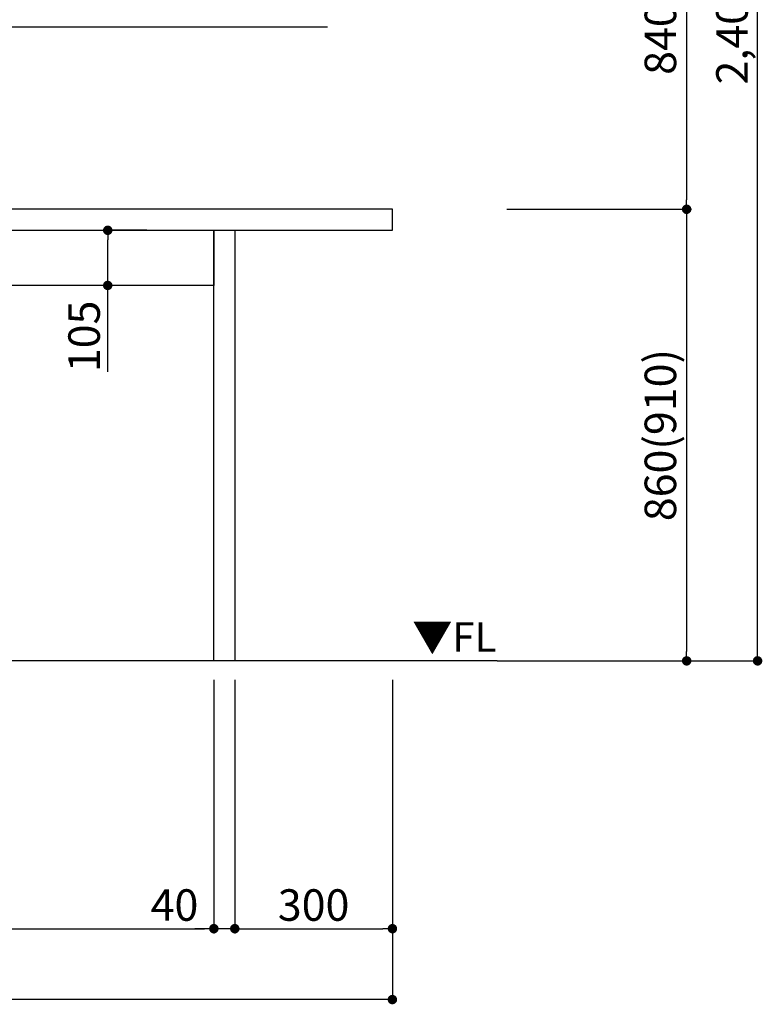
# Model space of a CAD drawing. Extents: x 0 to 26473, y -11045 to -2175.
# Drawn here: x 18343 to 19757, y -9598 to -7723 of the extents above; entities that cross this region are included whole.
import ezdxf

# ---------------------------------------------------------------- set-up
doc = ezdxf.new("R2010")
doc.units = 0
doc.header["$LTSCALE"] = 50
doc.header["$MEASUREMENT"] = 0
doc.layers.get('0').update_dxf_attribs({"linetype": 'CONTINUOUS'})
doc.layers.get('DEFPOINTS').update_dxf_attribs({"color": 146, "linetype": 'CONTINUOUS'})
for name, color, linetype in [('111-壁仕上', 3, 'CONTINUOUS'), ('120-キャビネット（外）', 7, 'CONTINUOUS'), ('126-甲板', 2, 'CONTINUOUS'), ('160-文字', 254, 'CONTINUOUS'), ('166-寸法B', 11, 'CONTINUOUS')]:
    doc.layers.add(name, color=color, linetype=linetype)
doc.styles.add('KH001', font='txt')
doc.styles.add('ＭＳ ゴシック', font='txt', dxfattribs={"height": 10})
doc.dimstyles.new('KH1xx030', dxfattribs={"dimscale": 30, "dimtxt": 2, "dimasz": 0.6, "dimexe": 0.3, "dimexo": 1.2, "dimgap": 0.5, "dimtad": 3, "dimdec": 1, "dimdsep": 46, "dimlunit": 6, "dimtxsty": 'KH001', "dimblk": 'DOT', "dimcen": 1, "dimdle": 1, "dimclrd": 256, "dimclre": 256, "dimclrt": 256, "dimadec": 0, "dimazin": 0, "dimtfac": 1, "dimtdec": 1, "dimtix": 1, "dimtmove": 2, "dimatfit": 3, "dimldrblk": 'CLOSEDBLANK', "dimfxl": 1, "dimtolj": 1, "dimtzin": 0, "dimlwd": -1, "dimlwe": -1, "dimarcsym": 0})

# ---------------------------------------------------------------- blocks, each defined once
blk = doc.blocks.new('_Dot')
at = {"color": 0, "linetype": 'ByBlock', "lineweight": -2}
blk.add_line((-0.5, 0), (-1, 0), dxfattribs=at)
at = {"color": 0, "linetype": 'ByBlock', "const_width": 0.5}
blk.add_lwpolyline([(-0.25, 0, 1), (0.25, 0, 1)], format="xyb", close=True, dxfattribs=at)
blk = doc.blocks.new('*D95')
at = {"layer": '166-寸法B', "transparency": 16777216}
for p, q in [((15630.6, -8979.6), (15630.6, -9597.6)), ((19052.6, -8979.6), (19052.6, -9597.6)), ((19034.6, -9588.6), (15648.6, -9588.6))]:
    blk.add_line(p, q, dxfattribs=at)
at = {"layer": 'DEFPOINTS', "color": 0, "transparency": 16777216}
for p in [(15630.6, -8943.6), (19052.6, -8943.6), (15630.6, -9588.6)]:
    blk.add_point(p, dxfattribs=at)
at = {"layer": '166-寸法B', "transparency": 16777216, "xscale": 18, "yscale": 18, "zscale": 18, "rotation": 180}
blk.add_blockref('_Dot', (15630.6, -9588.6), dxfattribs=at)
at = {"layer": '166-寸法B', "transparency": 16777216, "xscale": 18, "yscale": 18, "zscale": 18}
blk.add_blockref('_Dot', (19052.6, -9588.6), dxfattribs=at)
at = {"layer": '166-寸法B', "transparency": 16777216, "insert": (17341.6, -9539.8), "char_height": 60, "attachment_point": 5, "style": 'KH001'}
blk.add_mtext('\\A1;3,422', dxfattribs=at)
blk = doc.blocks.new('_ClosedBlank')
at = {"color": 0, "linetype": 'ByBlock', "lineweight": -2}
for p, q in [((-1, 0.17), (0, 0)), ((-1, 0.17), (-1, -0.17)), ((0, 0), (-1, -0.17))]:
    blk.add_line(p, q, dxfattribs=at)
blk = doc.blocks.new('*D99')
at = {"layer": '166-寸法B', "transparency": 16777216}
for p, q in [((17771.6, -8979.6), (17771.6, -9462.6)), ((18712.7, -8979.6), (18712.7, -9462.6)), ((17789.6, -9453.6), (18694.7, -9453.6))]:
    blk.add_line(p, q, dxfattribs=at)
at = {"layer": 'DEFPOINTS', "color": 0, "transparency": 16777216}
for p in [(17771.6, -8943.6), (18712.7, -8943.6), (18712.7, -9453.6)]:
    blk.add_point(p, dxfattribs=at)
at = {"layer": '166-寸法B', "transparency": 16777216, "xscale": 18, "yscale": 18, "zscale": 18, "rotation": 180}
blk.add_blockref('_Dot', (17771.6, -9453.6), dxfattribs=at)
at = {"layer": '166-寸法B', "transparency": 16777216, "xscale": 18, "yscale": 18, "zscale": 18}
blk.add_blockref('_Dot', (18712.7, -9453.6), dxfattribs=at)
at = {"layer": '166-寸法B', "transparency": 16777216, "insert": (18242.1, -9408.6), "char_height": 60, "attachment_point": 5, "style": 'KH001'}
blk.add_mtext('\\A1;941', dxfattribs=at)
blk = doc.blocks.new('*D100')
at = {"layer": '166-寸法B', "transparency": 16777216}
for p, q in [((18712.7, -8979.6), (18712.7, -9462.6)), ((18752.6, -8979.6), (18752.6, -9462.6)), ((18694.7, -9453.6), (18676.7, -9453.6)), ((18752.6, -9453.6), (18712.7, -9453.6)), ((18770.6, -9453.6), (18788.6, -9453.6))]:
    blk.add_line(p, q, dxfattribs=at)
at = {"layer": 'DEFPOINTS', "color": 0, "transparency": 16777216}
for p in [(18712.7, -8943.6), (18752.6, -8943.6), (18712.7, -9453.6)]:
    blk.add_point(p, dxfattribs=at)
at = {"layer": '166-寸法B', "transparency": 16777216, "xscale": 18, "yscale": 18, "zscale": 18}
blk.add_blockref('_Dot', (18712.7, -9453.6), dxfattribs=at)
at = {"layer": '166-寸法B', "transparency": 16777216, "xscale": 18, "yscale": 18, "zscale": 18, "rotation": 180}
blk.add_blockref('_Dot', (18752.6, -9453.6), dxfattribs=at)
at = {"layer": '166-寸法B', "transparency": 16777216, "insert": (18637.8, -9408.6), "char_height": 60, "attachment_point": 5, "style": 'KH001'}
blk.add_mtext('\\A1;40', dxfattribs=at)
blk = doc.blocks.new('*D103')
at = {"layer": '166-寸法B', "transparency": 16777216}
for p, q in [((18585.1, -8123.6), (18501.7, -8123.6)), ((18510.7, -8210.6), (18510.7, -8141.6)), ((18585.1, -8228.6), (18501.7, -8228.6)), ((18510.7, -8393), (18510.7, -8228.6))]:
    blk.add_line(p, q, dxfattribs=at)
at = {"layer": 'DEFPOINTS', "color": 0, "transparency": 16777216}
for p in [(18510.7, -8123.6), (18621.1, -8123.6), (18621.1, -8228.6)]:
    blk.add_point(p, dxfattribs=at)
at = {"layer": '166-寸法B', "transparency": 16777216, "xscale": 18, "yscale": 18, "zscale": 18}
for p, rotation in [((18510.7, -8123.6), 90), ((18510.7, -8228.6), 270)]:
    blk.add_blockref('_Dot', p, dxfattribs=dict(at, rotation=rotation))
at = {"layer": '166-寸法B', "transparency": 16777216, "insert": (18465.7, -8325.6), "char_height": 60, "attachment_point": 5, "rotation": 90, "style": 'KH001'}
blk.add_mtext('\\A1;105', dxfattribs=at)
blk = doc.blocks.new('*D104')
at = {"layer": '166-寸法B', "transparency": 16777216}
for p, q in [((18752.6, -8979.6), (18752.6, -9462.6)), ((19052.6, -8979.6), (19052.6, -9462.6)), ((18770.6, -9453.6), (19034.6, -9453.6))]:
    blk.add_line(p, q, dxfattribs=at)
at = {"layer": 'DEFPOINTS', "color": 0, "transparency": 16777216}
for p in [(18752.6, -8943.6), (19052.6, -8943.6), (19052.6, -9453.6)]:
    blk.add_point(p, dxfattribs=at)
at = {"layer": '166-寸法B', "transparency": 16777216, "xscale": 18, "yscale": 18, "zscale": 18, "rotation": 180}
blk.add_blockref('_Dot', (18752.6, -9453.6), dxfattribs=at)
at = {"layer": '166-寸法B', "transparency": 16777216, "xscale": 18, "yscale": 18, "zscale": 18}
blk.add_blockref('_Dot', (19052.6, -9453.6), dxfattribs=at)
at = {"layer": '166-寸法B', "transparency": 16777216, "insert": (18902.6, -9408.6), "char_height": 60, "attachment_point": 5, "style": 'KH001'}
blk.add_mtext('\\A1;300', dxfattribs=at)
blk = doc.blocks.new('*D146')
at = {"layer": '166-寸法B', "transparency": 16777216}
for p, q in [((19306.7, -7243.6), (19621.7, -7243.6)), ((19612.7, -7261.6), (19612.7, -8065.6)), ((19270.7, -8083.6), (19621.7, -8083.6))]:
    blk.add_line(p, q, dxfattribs=at)
at = {"layer": 'DEFPOINTS', "color": 0, "transparency": 16777216}
for p in [(19270.7, -7243.6), (19234.7, -8083.6), (19612.7, -8083.6)]:
    blk.add_point(p, dxfattribs=at)
at = {"layer": '166-寸法B', "transparency": 16777216, "xscale": 18, "yscale": 18, "zscale": 18}
for p, rotation in [((19612.7, -7243.6), 90), ((19612.7, -8083.6), 270)]:
    blk.add_blockref('_Dot', p, dxfattribs=dict(at, rotation=rotation))
at = {"layer": '166-寸法B', "transparency": 16777216, "insert": (19562.7, -7663.6), "char_height": 60, "attachment_point": 5, "rotation": 90, "style": 'KH001'}
blk.add_mtext('\\A1;840(790)', dxfattribs=at)
blk = doc.blocks.new('*D147')
at = {"layer": '166-寸法B', "transparency": 16777216}
for p, q in [((19270.7, -8083.6), (19621.7, -8083.6)), ((19612.7, -8101.6), (19612.7, -8925.6)), ((19251.7, -8943.6), (19621.7, -8943.6))]:
    blk.add_line(p, q, dxfattribs=at)
at = {"layer": 'DEFPOINTS', "color": 0, "transparency": 16777216}
for p in [(19234.7, -8083.6), (19215.7, -8943.6), (19612.7, -8943.6)]:
    blk.add_point(p, dxfattribs=at)
at = {"layer": '166-寸法B', "transparency": 16777216, "xscale": 18, "yscale": 18, "zscale": 18}
for p, rotation in [((19612.7, -8083.6), 90), ((19612.7, -8943.6), 270)]:
    blk.add_blockref('_Dot', p, dxfattribs=dict(at, rotation=rotation))
at = {"layer": '166-寸法B', "transparency": 16777216, "insert": (19562.7, -8513.6), "char_height": 60, "attachment_point": 5, "rotation": 90, "style": 'KH001'}
blk.add_mtext('\\A1;860(910)', dxfattribs=at)
blk = doc.blocks.new('*D148')
at = {"layer": '166-寸法B', "transparency": 16777216}
for p, q in [((19270.7, -6543.6), (19756.7, -6543.6)), ((19747.7, -8925.6), (19747.7, -6561.6)), ((19251.7, -8943.6), (19756.7, -8943.6))]:
    blk.add_line(p, q, dxfattribs=at)
at = {"layer": 'DEFPOINTS', "color": 0, "transparency": 16777216}
for p in [(19234.7, -6543.6), (19747.7, -6543.6), (19215.7, -8943.6)]:
    blk.add_point(p, dxfattribs=at)
at = {"layer": '166-寸法B', "transparency": 16777216, "xscale": 18, "yscale": 18, "zscale": 18}
for p, rotation in [((19747.7, -6543.6), 90), ((19747.7, -8943.6), 270)]:
    blk.add_blockref('_Dot', p, dxfattribs=dict(at, rotation=rotation))
at = {"layer": '166-寸法B', "transparency": 16777216, "insert": (19698.9, -7743.6), "char_height": 60, "attachment_point": 5, "rotation": 90, "style": 'KH001'}
blk.add_mtext('\\A1;2,400', dxfattribs=at)

msp = doc.modelspace()

# ---------------------------------------------------------------- linework, layer by layer
at = {"layer": '111-壁仕上', "ltscale": 2}
msp.add_line((19251.69, -8943.64), (14485.73, -8943.64), dxfattribs=at)
at = {"layer": '120-キャビネット（外）', "color": 6}
for points in [[(17771.63, -8123.64), (18712.65, -8123.64), (18712.65, -8228.64), (17771.63, -8228.64)], [(18712.65, -8123.64), (18752.63, -8123.64), (18752.63, -8943.64), (18712.65, -8943.64)]]:
    msp.add_lwpolyline(points, close=True, dxfattribs=at)
at = {"layer": '126-甲板'}
msp.add_lwpolyline([(19052.63, -8083.64), (15630.63, -8083.64), (15630.63, -8123.64), (19052.63, -8123.64)], close=True, dxfattribs=at)

# ---------------------------------------------------------------- texts
at = {"layer": '160-文字', "color": 4, "lineweight": 0, "insert": (19250.44, -8870.14), "char_height": 56, "attachment_point": 3, "line_spacing_factor": 0.782827, "style": 'ＭＳ ゴシック'}
msp.add_mtext('▼FL', dxfattribs=at)

# ---------------------------------------------------------------- dimensions: what is measured, and where the dimension line sits
at = {"layer": '166-寸法B'}
dim = msp.add_linear_dim(base=(19747.69, -6543.64), p1=(19215.69, -8943.64), p2=(19234.69, -6543.64), angle=90, dimstyle='KH1xx030', dxfattribs=at)
dim.commit()
dim.dimension.update_dxf_attribs({"geometry": '*D148', "text_midpoint": (19698.89, -7743.64)})
for base, p1, p2, override, picture, middle in [((19612.69, -8083.64), (19270.69, -7243.64), (19234.69, -8083.64), {"dimpost": '(790)'}, '*D146', (19562.67, -7663.64)), ((19612.69, -8943.64), (19234.69, -8083.64), (19215.69, -8943.64), {"dimpost": '(910)'}, '*D147', (19562.67, -8513.64))]:
    dim = msp.add_linear_dim(base=base, p1=p1, p2=p2, angle=90, dimstyle='KH1xx030', override=override, dxfattribs=at)
    dim.commit()
    dim.dimension.update_dxf_attribs({"geometry": picture, "text_midpoint": middle})
dim = msp.add_linear_dim(base=(18510.66, -8123.64), p1=(18621.07, -8228.64), p2=(18621.07, -8123.64), angle=90, dimstyle='KH1xx030', override={"dimtmove": 1}, dxfattribs=at)
dim.commit()
dim.dimension.update_dxf_attribs({"geometry": '*D103', "text_midpoint": (18499.49, -8325.57), "dimtype": 128})
for base, p1, p2, picture, middle in [((15630.63, -9588.64), (19052.63, -8943.64), (15630.63, -8943.64), '*D95', (17341.63, -9539.84)), ((18712.65, -9453.64), (17771.63, -8943.64), (18712.65, -8943.64), '*D99', (18242.14, -9408.64)), ((19052.63, -9453.64), (18752.63, -8943.64), (19052.63, -8943.64), '*D104', (18902.63, -9408.64))]:
    dim = msp.add_linear_dim(base=base, p1=p1, p2=p2, dimstyle='KH1xx030', dxfattribs=at)
    dim.commit()
    dim.dimension.update_dxf_attribs({"geometry": picture, "text_midpoint": middle})
dim = msp.add_linear_dim(base=(18712.65, -9453.64), p1=(18752.63, -8943.64), p2=(18712.65, -8943.64), dimstyle='KH1xx030', override={"dimtmove": 1}, dxfattribs=at)
dim.commit()
dim.dimension.update_dxf_attribs({"geometry": '*D100', "text_midpoint": (18637.84, -9453.64), "dimtype": 128})

# ---------------------------------------------------------------- leaders
at = {"layer": '160-文字', "annotation_type": 0, "has_hookline": 1, "hookline_direction": 0, "text_width": 1128.78}
msp.add_leader([(16999.13, -8310.64), (17784.69, -7736.02), (17785.29, -7736.02)], dimstyle='KH1xx030', override={"dimgap": 0.5, "dimtad": 1}, dxfattribs=at)

doc.saveas('drawing.dxf')
